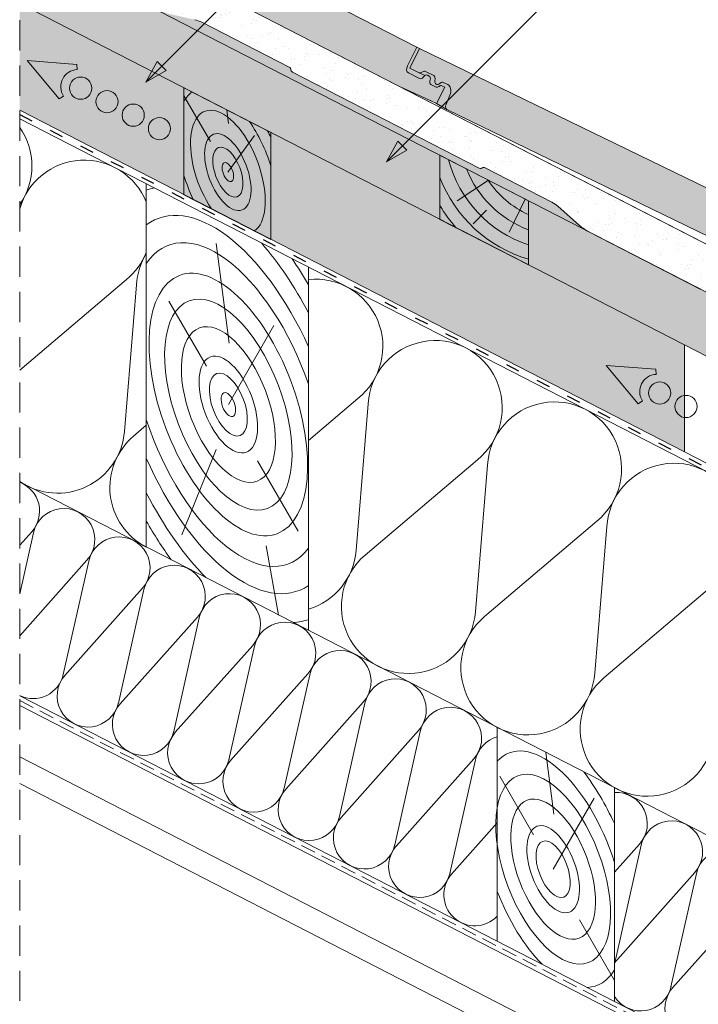
# Model space of a CAD drawing. Units: metres. Extents: x 0 to 277, y 0 to 190.
# Drawn here: x 74 to 110, y 74 to 126 of the extents above; entities that cross this region are included whole.
import ezdxf

# ---------------------------------------------------------------- set-up
doc = ezdxf.new("R2010")
doc.units = ezdxf.units.M
doc.header["$LTSCALE"] = 0.05
doc.linetypes.add('ACAD_ISO03W100', pattern=[30, 12, -18])
doc.linetypes.add('REJTETT2', pattern=[4.762499999999999, 3.175, -1.5875])
doc.layers.get('0').update_dxf_attribs({"linetype": 'CONTINUOUS'})

msp = doc.modelspace()

# ---------------------------------------------------------------- hatches: boundary and pattern name
at = {"linetype": 'Continuous', "lineweight": 9, "true_color": 0xe36466}
h = msp.add_hatch(color=13, dxfattribs=at)
h.dxf.hatch_style = 1
edge = h.paths.add_edge_path()
edge.add_line((76.12744969224198, 134.2144636267068), (75.60197104081155, 133.1915402733264))
edge.add_line((75.60197104081155, 133.1915402733264), (76.09751672498825, 132.9369770384733))
edge.add_ellipse((76.1660574186524, 133.0704018236971), major_axis=(-0.06854069366486595, -0.1334247852235887), ratio=0.7071067811865476, start_angle=360.0000000000118, end_angle=404.9999999999952)
edge.add_line((76.18430422198523, 132.9417859064542), (76.3264047889185, 133.0159035736416))
edge.add_ellipse((76.32431614638287, 132.8766809724034), major_axis=(0.068540693664837, 0.1334247852235763), ratio=0.7071067811865475, start_angle=-1.3983481039758772e-11, end_angle=44.99999999997408, ccw=False)
edge.add_line((76.39285684004884, 133.0101057576267), (76.86832976175137, 132.7658539582496))
edge.add_ellipse((76.76223055846313, 132.5955116416308), major_axis=(0.09138759155311281, 0.1778997136313702), ratio=0.7071067811865481, start_angle=-60.00000000003428, end_angle=-7.617018127348274e-12, ccw=False)
edge.add_line((76.91685170002413, 132.6275845576328), (76.89954650396018, 132.4776688712132))
edge.add_ellipse((77.05351997177294, 132.5041309606048), major_axis=(-0.09138759155311331, -0.1778997136313712), ratio=0.7071067811865475, start_angle=298.0000000000027, end_angle=360)
edge.add_line((76.96213238022042, 132.3262312469731), (76.999654086802, 132.3069562390181))
edge.add_ellipse((77.09104167835542, 132.4848559526493), major_axis=(-0.09138759155311349, -0.1778997136313717), ratio=0.7071067811865476, start_angle=360.0000000000074, end_angle=421.9999999999886)
edge.add_line((77.15920739531609, 132.3442803288855), (77.20456728610768, 132.3854177862577))
edge.add_ellipse((77.25583893353948, 132.2295207176455), major_axis=(0.09138759155310684, 0.1778997136313587), ratio=0.7071067811865472, start_angle=0, end_angle=62.000000000000114, ccw=False)
edge.add_line((77.34722652509308, 132.4074204312766), (77.57583173032921, 132.2899852837062))
edge.add_ellipse((77.3473627514471, 131.8452359996273), major_axis=(0.2284689788827902, 0.4447492840784418), ratio=0.7071067811865477, start_angle=-45.572995999192074, end_angle=-3.410605131648481e-12, ccw=False)
edge.add_ellipse((77.3473627514471, 131.8452359996273), major_axis=(0.2284689788827902, 0.4447492840784418), ratio=0.7071067811865477, start_angle=-84.0000000000004, end_angle=-45.572995999192074, ccw=False)
edge.add_line((77.68400671439278, 131.7310579931359), (77.45999442768917, 131.2017595497881))
edge.add_ellipse((77.59465201286727, 131.1560883471912), major_axis=(-0.09138759155304349, -0.1778997136313233), ratio=0.7071067811865474, start_angle=275.9999999999628, end_angle=306.8698976458713)
edge.add_ellipse((77.59465201286727, 131.1560883471912), major_axis=(-0.09138759155304349, -0.1778997136313233), ratio=0.7071067811865474, start_angle=306.8698976458713, end_angle=359.9999999999847)
edge.add_line((77.50326442131453, 130.9781886335597), (94.07784449755039, 122.4637794574433))
edge.add_ellipse((94.76325143419214, 123.7980273096838), major_axis=(-0.6854069366491019, -1.334247852236748), ratio=0.7071067811865474, start_angle=360.000000000002, end_angle=361.9920935729658)
edge.add_line((94.11105475238693, 122.4477384241836), (95.57183158520681, 121.7859125736814))
edge.add_ellipse((94.90843060830824, 120.4406999544189), major_axis=(0.6854069366526029, 1.334247852243806), ratio=0.7071067811865477, start_angle=-5.7980287238024175e-12, end_angle=1.9920935729605844, ccw=False)
edge.add_line((95.5938375449488, 121.7749478066687), (95.89191981407149, 121.6218220927271))
edge.add_line((95.89191981407149, 121.6218220927271), (96.33514963310412, 122.4846357038393))
edge.add_line((96.33514963310412, 122.4846357038393), (96.18763722277933, 122.5604132507988))
edge.add_ellipse((96.09624963122528, 122.3825135371678), major_axis=(0.09138759155310565, 0.1778997136313563), ratio=0.7071067811865479, start_angle=360.0000000000002, end_angle=419.9999999999804)
edge.add_ellipse((95.96975546088638, 122.6723397348628), major_axis=(-0.09138759155311575, -0.177899713631354), ratio=0.7071067811865474, start_angle=2.3874235921539366e-12, end_angle=60.0000000000112, ccw=False)
edge.add_line((95.87836786933198, 122.4944400212319), (95.592503101797, 122.641289569675))
edge.add_ellipse((95.69767428759255, 122.8121086115332), major_axis=(-0.09138759155308955, -0.177899713631325), ratio=0.7071067811865479, start_angle=-75.00000000001933, end_angle=8.810729923425242e-12, ccw=False)
edge.add_line((95.5525136743394, 122.8284836633533), (95.56795135136414, 122.8807305798659))
edge.add_ellipse((95.42279073811093, 122.8971056316859), major_axis=(0.0913875915531255, 0.1778997136313729), ratio=0.7071067811865475, start_angle=285.0000000000069, end_angle=360.0000000000024)
edge.add_line((95.51417832966328, 123.0750053453178), (95.42419202476063, 123.1212315674402))
edge.add_ellipse((95.33280443320595, 122.9433318538094), major_axis=(0.09138759155311013, 0.177899713631365), ratio=0.7071067811865475, start_angle=359.9999999999994, end_angle=413.1379832327837)
edge.add_ellipse((95.33280443320595, 122.9433318538094), major_axis=(0.09138759155311013, 0.177899713631365), ratio=0.7071067811865475, start_angle=413.1379832327837, end_angle=434.9999999999711)
edge.add_line((95.23494951831307, 123.0517945736419), (95.18822976017614, 122.9918198837619))
edge.add_ellipse((95.10361467950108, 123.1172787307779), major_axis=(-0.09138759155314831, -0.1778997136313293), ratio=0.7071067811865475, start_angle=1.7678303265711293e-11, end_angle=75.0000000000453, ccw=False)
edge.add_line((95.01222708794657, 122.9393790171471), (94.39990629492539, 123.2539299593035))
edge.add_ellipse((94.55682906762232, 123.5105869533558), major_axis=(-0.1370813873296643, -0.2668495704470457), ratio=0.7071067811865477, start_angle=-90, end_angle=0, ccw=False)
edge.add_line((94.3681379268024, 123.6075181319108), (94.87076968034464, 124.5859665568836))
edge.add_line((94.87076968034464, 124.5859665568836), (76.12744969224198, 134.2144636267068))
at = {"linetype": 'Continuous', "lineweight": 9}
h = msp.add_hatch(dxfattribs=at)
h.set_pattern_fill('AR-SAND', color=256, scale=0.025, angle=61.43770544366298)
h.set_pattern_definition([(98.93770544366296, (-8.110314023944426, -14.65431565122745), (-1.093751362758051, 0.5498556624377953), [0, -0.9652000000000002, 0, -1.0795, 0, -1.031875]), (68.93770544366299, (-8.110314023944426, -14.65431565122745), (-1.036656379511065, 1.843848514349542), [0, -0.5207, 0, -0.8699500000000001, 0, -0.333375]), (28.93770544366298, (-8.483744938383865, -15.34031015167255), (0.9423055609381211, 1.73853500117918), [0, -0.3175, 0, -1.143, 0, -1.49225]), (18.93770544366298, (-8.483744938383865, -15.34031015167255), (0.423171674446173, 1.943038948257708), [0, -0.15875, 0, -0.7493, 0, -0.8572500000000001])])
edge = h.paths.add_edge_path()
edge.add_line((91.11534934780596, 123.9856216863967), (90.1642054676839, 122.3381921607171))
edge.add_line((90.16420546768396, 122.3381921607171), (98.15258184995795, 118.2345403723365))
edge.add_ellipse((98.19827455918241, 118.3234881140146), major_axis=(-0.1257911026236588, 0.06461924908663355), ratio=0.7071067811865477, start_angle=90, end_angle=165.5235361204473)
edge.add_ellipse((98.41902439700684, 118.1538821657672), major_axis=(-0.1257911026236656, 0.06461924908663709), ratio=0.7071067811865481, start_angle=270, end_angle=345.5235361204488, ccw=False)
edge.add_line((98.46471710623084, 118.2428299074455), (101.9683367580213, 116.4430104745782))
edge.add_ellipse((101.6027846643439, 115.7314082572755), major_axis=(1.006357506722167, -0.5169687286361095), ratio=0.7071067811865474, start_angle=430.00004701798395, end_angle=449.999999999999, ccw=False)
edge.add_line((102.2904851345417, 116.2232824895181), (103.4309065331177, 115.2109604062292))
edge.add_ellipse((104.4715067153017, 115.9565317789361), major_axis=(-1.52395398580558, 0.7828595198816338), ratio=0.7071067811865475, start_angle=70.03705775991759, end_angle=88.53562438380675)
edge.add_line((103.8791769864158, 114.899291799872), (109.7820831038117, 111.8669520494509))
edge.add_line((109.7820831038118, 111.8669520494509), (112.7059253088978, 110.4538853663439))
edge.add_line((112.7059253088977, 110.4538853663439), (113.3680992478292, 110.1147437974842))
edge.add_line((113.3680992478292, 110.1147437974842), (113.8113290799349, 110.9775574340451))
edge.add_line((113.8113290799349, 110.9775574340451), (113.5162976285216, 111.1291159342062))
edge.add_ellipse((113.4249144792612, 110.9512248681665), major_axis=(0.2515759582182944, -0.1292352890565961), ratio=0.7071067811865477, start_angle=90, end_angle=148.0660920652476)
edge.add_ellipse((113.0729736851899, 111.3854255807984), major_axis=(0.2844901953038421, -0.1461434267576444), ratio=0.7071067811865479, start_angle=274.8330927412076, end_angle=328.06609206525326, ccw=False)
edge.add_line((112.9939713739575, 111.1726628263069), (112.4112227436807, 111.4720043751071))
edge.add_ellipse((112.5308732874201, 111.6308788489579), major_axis=(0.2465446761625335, -0.1266507050788325), ratio=0.7071067811865477, start_angle=196.9526232421161, end_angle=270.0019900414048, ccw=False)
edge.add_line((112.2689292275071, 111.7011938123136), (112.277086440387, 111.7852196511708))
edge.add_ellipse((112.0091865247251, 111.8469181602433), major_axis=(0.2518047184159439, -0.1293528038242125), ratio=0.7071067811865478, start_angle=19.71697431814898, end_angle=89.95696815667876)
edge.add_line((112.1008418609262, 112.0248737838815), (111.9208727715364, 112.1173244196786))
edge.add_ellipse((111.8294836567808, 111.9394217409006), major_axis=(0.251592381109465, -0.1292437255427477), ratio=0.7071067811865478, start_angle=90, end_angle=164.999256710808)
edge.add_ellipse((112.368431820306, 111.5195776224995), major_axis=(-0.8697204164680907, 0.4467778646922524), ratio=0.7071067811865476, start_angle=-15.00074328917941, end_angle=-11.14933960286413)
edge.add_ellipse((111.3537429472114, 112.2333324770146), major_axis=(0.2442360419025466, -0.1254647530585028), ratio=0.7071067811865477, start_angle=271.9257018432306, end_angle=348.8506603971427, ccw=False)
edge.add_ellipse((111.3537429472114, 112.2333324770146), major_axis=(0.2442360419025466, -0.1254647530585028), ratio=0.7071067811865477, start_angle=268.0742981568287, end_angle=271.9257018432306, ccw=False)
edge.add_line((111.2568688847761, 112.0649451058315), (110.0719108246118, 112.6736614494354))
edge.add_ellipse((110.2089936064121, 112.9405137344313), major_axis=(-0.3773861205909119, 0.1938643291907663), ratio=0.7071067811865476, start_angle=360.00059194676896, end_angle=450, ccw=False)
edge.add_line((109.8316060695817, 113.1343753066491), (110.3342378203998, 114.1128237263188))
edge.add_line((110.3342378203997, 114.1128237263188), (91.11534934780596, 123.9856216863967))
edge = h.paths.add_edge_path()
edge.add_line((80.60360014658252, 129.3855373068385), (79.29988518417869, 127.5257442771482))
edge.add_line((79.29988518417869, 127.5257442771482), (81.08727263531719, 126.6075582329016))
edge.add_ellipse((81.74983373938969, 127.8973332305187), major_axis=(-1.824017294040295, 0.937002899279371), ratio=0.7071067811865479, start_angle=90, end_angle=109.999987923374)
edge.add_line((81.75108020637114, 126.3648674094835), (83.17974165752341, 126.0389901184176))
edge.add_ellipse((83.17806086478967, 125.1575951777301), major_axis=(-1.049728907082369, 0.5392487410110136), ratio=0.707106781186548, start_angle=270.89669440249077, end_angle=289.8769589865219, ccw=False)
edge.add_line((83.54289274050379, 125.9082137494229), (88.16817847148755, 123.5321912445444))
edge.add_ellipse((88.10391140356566, 123.4527824134518), major_axis=(0.1257942251130395, -0.06462085311835643), ratio=0.7071067811865478, start_angle=374.4776008110518, end_angle=450)
edge.add_ellipse((88.37035804607771, 123.3721198965955), major_axis=(-0.1257944250578718, 0.0646209558305885), ratio=0.7071067811865476, start_angle=14.47760081102689, end_angle=89.99991182267662)
edge.add_line((88.32466393640752, 123.2831699050524), (90.1642054676839, 122.3381921607171))
edge.add_line((90.16420546768396, 122.3381921607171), (91.11534934780602, 123.9856216863966))
edge.add_line((91.11534934780596, 123.9856216863966), (80.60360014658252, 129.3855373068385))
edge = h.paths.add_edge_path()
edge.add_line((73.96241465414485, 132.7971332831478), (73.96241465414485, 131.7291158046601))
edge.add_line((73.96241465414485, 131.7291158046601), (74.73403120909026, 131.332734174136))
edge.add_ellipse((74.64265289955651, 131.1548525293521), major_axis=(0.2515626345501896, -0.129228444650131), ratio=0.707106781186548, start_angle=398.7294865618572, end_angle=450.00000000000813, ccw=False)
edge.add_line((74.89357169660147, 131.1780377727357), (74.9409879826292, 130.9368086612928))
edge.add_ellipse((75.20350068959337, 130.9268746225628), major_axis=(-0.2537150350456098, 0.1303341389389545), ratio=0.7071067811865478, start_angle=33.43023551970614, end_angle=89.73263082638803)
edge.add_line((75.11015758965462, 130.7480811525876), (75.19375451090681, 130.7052655648661))
edge.add_ellipse((75.2778364106114, 130.8699276159142), major_axis=(0.2325771068875531, -0.1194755248054305), ratio=0.7071067811865477, start_angle=-89.90147669680623, end_angle=-43.59851874857883)
edge.add_ellipse((75.22370626723031, 130.9681600406334), major_axis=(0.3468487268569965, -0.1781771827154532), ratio=0.7071067811865479, start_angle=-43.59851874856705, end_angle=-25.14929005617494)
edge.add_ellipse((75.67771387176478, 130.5052773997687), major_axis=(-0.2578229651260971, 0.1324443943669212), ratio=0.7071067811865477, start_angle=272.84053850417763, end_angle=334.8507099438041, ccw=False)
edge.add_line((75.75847434371948, 130.6939252420628), (76.23659003962862, 130.4483060586669))
edge.add_ellipse((76.01308691724839, 130.0132582211157), major_axis=(0.6152607862460993, -0.3160612250822029), ratio=0.7071067811865479, start_angle=403.91286452287176, end_angle=449.9986881649486, ccw=False)
edge.add_ellipse((76.01308691724839, 130.0132582211157), major_axis=(0.6152607862460993, -0.3160612250822029), ratio=0.7071067811865479, start_angle=364.8658609962017, end_angle=403.91286452287176, ccw=False)
edge.add_line((76.64508737801609, 129.7352388605468), (76.4589648272732, 129.1864764603538))
edge.add_ellipse((76.7187272149715, 129.0765382172449), major_axis=(-0.2515881099043066, 0.1292415314124453), ratio=0.7071067811865479, start_angle=5.99991327311237, end_angle=36.86983072171257)
edge.add_ellipse((76.7187272149715, 129.0765382172449), major_axis=(-0.2515881099043066, 0.1292415314124453), ratio=0.7071067811865479, start_angle=36.86983072171257, end_angle=89.99999999999919)
edge.add_ellipse((76.7187272149715, 129.0765382172449), major_axis=(-0.2515881099043066, 0.1292415314124453), ratio=0.7071067811865479, start_angle=89.99999999999919, end_angle=90.00045712269954)
edge.add_line((76.62734165894616, 128.8986375275441), (79.29988518417869, 127.5257442771483))
edge.add_line((79.29988518417875, 127.5257442771483), (80.60360014658252, 129.3855373068385))
edge.add_line((80.60360014658252, 129.3855373068385), (73.96241465414485, 132.7971332831478))
at = {"linetype": 'Continuous', "lineweight": 9, "true_color": 0xe2d5bb}
h = msp.add_hatch(color=254, dxfattribs=at)
h.paths.add_polyline_path([(94.35696611584987, 119.1703360887687), (94.12066140145791, 119.4066408031607), (93.27544579011337, 118.5614251918162)], flags=17)
h.paths.add_polyline_path([(82.79254874954253, 125.7315530171967), (73.96241465414354, 130.2676181496095), (73.96241465414354, 126.89493143892), (80.49096857068125, 123.5411946251931), (80.95658238540975, 124.3681970767718), (81.19288759726359, 124.1318918649179)])
h.paths.add_polyline_path([(81.1928875972637, 124.1318918649179), (80.95658238540975, 124.3681970767717), (80.49096857068125, 123.5411946251932), (80.56444520196166, 123.5034494696159)])
h.paths.add_polyline_path([(81.19288759726359, 124.1318918649179), (80.56444520196166, 123.5034494696159), (80.65242275396858, 123.4582551495997), (81.42919231165567, 123.8955871505259)])
h.paths.add_polyline_path([(100.7343096743552, 116.5148191300482), (100.7343096743552, 113.1421324193584), (110.1676127063716, 108.2962176795912), (120.1649235198471, 103.1605705298465), (121.5357373931438, 105.8290662343172)])
h.paths.add_polyline_path([(82.79254874954242, 125.7315530171967), (81.1928875972637, 124.1318918649179), (81.42919231165567, 123.8955871505259), (80.65242275396858, 123.4582551495997), (96.07640140034661, 115.5349132178648), (96.07640140034661, 118.9075999285546), (94.45469548991272, 119.7406748916155), (94.1206614014578, 119.4066408031607), (94.35696611584987, 119.1703360887687), (93.27544465172056, 118.5614245508853), (93.88435618960395, 119.6429460150146), (94.1206614014578, 119.4066408031607), (94.45469548991261, 119.7406748916155)])
msp.add_hatch(color=254, dxfattribs=at).paths.add_polyline_path([(73.96241465414485, 130.2676181496168), (73.96241465414485, 126.8949314389266), (96.07640140034786, 115.5349132178712), (96.07640140034786, 118.9075999285615)])
h = msp.add_hatch(color=254, dxfattribs=at)
h.paths.add_polyline_path([(87.181243581124, 120.1043812231271), (87.181243581124, 114.4832367053132), (108.9505263464122, 103.3002939048509), (108.9505263464122, 108.9214384226655)])
h.paths.add_polyline_path([(73.96241465414502, 126.894931438923), (73.96241465414508, 121.273786921107), (82.60973120337675, 116.8316356848823), (82.60973120337675, 122.4527802026982)])
at = {"linetype": 'Continuous', "lineweight": 9, "true_color": 0xbc4b50}
h = msp.add_hatch(color=15, dxfattribs=at)
h.dxf.hatch_style = 1
edge = h.paths.add_edge_path()
edge.add_ellipse((88.37035804607771, 123.3721198965955), major_axis=(-0.1257944250578718, 0.0646209558305885), ratio=0.7071067811865476, start_angle=14.477600811026775, end_angle=89.99991182267672, ccw=False)
edge.add_ellipse((88.10391140356566, 123.4527824134518), major_axis=(0.1257942251130395, -0.06462085311835643), ratio=0.7071067811865478, start_angle=374.4776008110518, end_angle=450)
edge.add_line((88.1496052470122, 123.541732363063), (83.54289274050379, 125.9082137494229))
edge.add_ellipse((83.17806086478967, 125.1575951777301), major_axis=(-1.049728907082369, 0.5392487410110136), ratio=0.707106781186548, start_angle=270.8966944024908, end_angle=289.876958986522)
edge.add_line((83.17974165752341, 126.0389901184176), (81.75108020637114, 126.3648674094835))
edge.add_ellipse((81.74983373938969, 127.8973332305187), major_axis=(-1.824017294040295, 0.937002899279371), ratio=0.7071067811865479, start_angle=90, end_angle=109.999987923374, ccw=False)
edge.add_line((81.08727263531719, 126.6075582329016), (103.8791769864158, 114.899291799872))
edge.add_ellipse((104.4715067153017, 115.9565317789361), major_axis=(-1.52395398580558, 0.7828595198816338), ratio=0.7071067811865475, start_angle=70.03705775991762, end_angle=88.53562438380669, ccw=False)
edge.add_line((103.4309065331177, 115.2109604062292), (102.2904851345417, 116.2232824895181))
edge.add_ellipse((101.6027846643439, 115.7314082572755), major_axis=(1.006357506722167, -0.5169687286361095), ratio=0.7071067811865474, start_angle=430.0000470179839, end_angle=449.999999999999)
edge.add_line((101.9683367580213, 116.4430104745782), (98.46471710623067, 118.2428299074456))
edge.add_ellipse((98.41902439700684, 118.1538821657672), major_axis=(-0.1257911026236656, 0.06461924908663709), ratio=0.7071067811865481, start_angle=270, end_angle=345.5235361204488)
edge.add_ellipse((98.19827455918241, 118.3234881140146), major_axis=(-0.1257911026236588, 0.06461924908663355), ratio=0.7071067811865477, start_angle=90, end_angle=165.5235361204473, ccw=False)
edge.add_line((98.15258184995784, 118.2345403723366), (88.30229585819015, 123.2946604507887))
h = msp.add_hatch(color=15, dxfattribs=at)
h.dxf.hatch_style = 1
edge = h.paths.add_edge_path()
edge.add_line((94.9951741739292, 123.2435093048608), (94.49406582069511, 123.4869397548119))
edge.add_line((94.49406582069511, 123.4869397548119), (94.99656377422454, 124.5213457711801))
edge.add_line((94.99656377422454, 124.5213457711801), (94.87076968034464, 124.5859665568836))
edge.add_line((94.87076968034464, 124.5859665568836), (94.3681379268024, 123.6075181319108))
edge.add_ellipse((94.55682906762232, 123.5105869533558), major_axis=(-0.1370813873296643, -0.2668495704470457), ratio=0.7071067811865477, start_angle=-90, end_angle=0)
edge.add_line((94.41974768029249, 123.2437373829088), (95.01222708794657, 122.9393790171471))
edge.add_ellipse((95.10361467950108, 123.1172787307779), major_axis=(-0.09138759155314831, -0.1778997136313293), ratio=0.7071067811865475, start_angle=1.768142406279222e-11, end_angle=75.00000000004528)
edge.add_line((95.20146959439396, 123.0088160109454), (95.23494951831319, 123.0517945736421))
edge.add_ellipse((95.33280443320595, 122.9433318538094), major_axis=(0.09138759155311013, 0.177899713631365), ratio=0.7071067811865475, start_angle=413.1379832327837, end_angle=434.9999999999711, ccw=False)
edge.add_line((95.28698127579426, 123.1017540664029), (94.99517417392926, 123.2435093048608))
edge = h.paths.add_edge_path()
edge.add_ellipse((95.22326387107645, 123.1882944229537), major_axis=(0.06554321132992608, 0.1349225238741629), ratio=0.7071067811865477, start_angle=-3.155110244011809e-12, end_angle=44.99999999998087)
edge.add_line((95.20214865833046, 123.3164706601844), (95.08183259800316, 123.2502555915034))
edge.add_ellipse((95.06071738525904, 123.378431828735), major_axis=(-0.06554321132992859, -0.1349225238741452), ratio=0.7071067811865477, start_angle=360.0000000000032, end_angle=404.99999999999295, ccw=False)
edge.add_line((95.00520622976651, 123.2386358920537), (95.28698127579426, 123.1017540664029))
edge.add_ellipse((95.33280443320595, 122.9433318538094), major_axis=(0.09138759155311013, 0.177899713631365), ratio=0.7071067811865475, start_angle=359.9999999999993, end_angle=413.1379832327837, ccw=False)
edge.add_line((95.42419202476091, 123.12123156744), (95.51417832966328, 123.0750053453178))
edge.add_ellipse((95.42279073811093, 122.8971056316859), major_axis=(0.0913875915531255, 0.1778997136313729), ratio=0.7071067811865475, start_angle=285.00000000000693, end_angle=360.0000000000024, ccw=False)
edge.add_line((95.56795135136414, 122.8807305798659), (95.5525136743394, 122.8284836633533))
edge.add_ellipse((95.69767428759255, 122.8121086115332), major_axis=(-0.09138759155308955, -0.177899713631325), ratio=0.7071067811865479, start_angle=-75.0000000000193, end_angle=8.79105313956516e-12)
edge.add_line((95.60628669603969, 122.6342088979017), (95.87836786933175, 122.494440021232))
edge.add_ellipse((95.96975546088638, 122.6723397348628), major_axis=(-0.09138759155311575, -0.177899713631354), ratio=0.7071067811865474, start_angle=2.384801019561168e-12, end_angle=60.00000000001126)
edge.add_ellipse((96.09624963122528, 122.3825135371678), major_axis=(0.09138759155310565, 0.1778997136313563), ratio=0.7071067811865479, start_angle=360.0000000000002, end_angle=419.99999999998045, ccw=False)
edge.add_line((96.18763722277944, 122.5604132507987), (96.33514963310412, 122.4846357038393))
edge.add_line((96.33514963310412, 122.4846357038393), (95.89191981407149, 121.6218220927271))
edge.add_line((95.89191981407149, 121.6218220927271), (96.43511607496825, 121.3216989732185))
edge.add_ellipse((96.53171656502249, 121.4965072781517), major_axis=(-0.08739094843990076, -0.179896698498829), ratio=0.7071067811865475, start_angle=276.0000000000206, end_angle=355.7391506983403, ccw=False)
edge.add_line((96.39607239679648, 121.5391591669601), (96.60820556812368, 122.0733294247848))
edge.add_ellipse((96.26909514755718, 122.1799591468014), major_axis=(0.2184773710997178, 0.4497417462470597), ratio=0.7071067811865476, start_angle=-84.00000000000516, end_angle=3.81666561775622e-14)
edge.add_line((96.4875725186574, 122.6297008930482), (96.25640114214153, 122.7420002627112))
edge.add_ellipse((96.16901019370161, 122.5621035642124), major_axis=(0.08739094843989981, 0.1798966984988729), ratio=0.7071067811865474, start_angle=-2.391777120460565e-12, end_angle=61.99999999998303)
edge.add_line((96.09772137245366, 122.7011214584935), (96.06983931982805, 122.6746760312126))
edge.add_ellipse((95.99855049858067, 122.8136939254942), major_axis=(-0.08739094843987871, -0.1798966984988065), ratio=0.7071067811865475, start_angle=359.9999999999964, end_angle=421.9999999999868, ccw=False)
edge.add_line((95.91115955014087, 122.6337972269954), (95.87321664962494, 122.6522292832272))
edge.add_ellipse((95.96060759806423, 122.8321259817264), major_axis=(-0.08739094843993155, -0.1798966984988693), ratio=0.7071067811865476, start_angle=298.00000000002905, end_angle=360.0000000000105, ccw=False)
edge.add_line((95.80726364654149, 122.8022311076384), (95.82069359806971, 122.9468720493417))
edge.add_ellipse((95.66734964654697, 122.9169771752538), major_axis=(0.0873909484398817, 0.1798966984988125), ratio=0.7071067811865476, start_angle=-61.99999999998322, end_angle=3.600387899416701e-12)
edge.add_line((95.75474059498626, 123.096873873753), (95.28880708240771, 123.3232169468274))
at = {"linetype": 'Continuous', "lineweight": 9, "true_color": 0xe36466}
h = msp.add_hatch(color=13, dxfattribs=at)
h.dxf.hatch_style = 1
edge = h.paths.add_edge_path()
edge.add_line((94.99656377422454, 124.5213457711801), (94.49406582069511, 123.4869397548119))
edge.add_line((94.49406582069511, 123.4869397548119), (94.99517417392966, 123.2435093048607))
edge.add_ellipse((95.06071738525904, 123.378431828735), major_axis=(-0.06554321132992859, -0.1349225238741452), ratio=0.7071067811865477, start_angle=360.0000000000032, end_angle=404.999999999993)
edge.add_line((95.08183259800344, 123.2502555915036), (95.22224210307726, 123.3275289413509))
edge.add_ellipse((95.22326387107645, 123.1882944229537), major_axis=(0.06554321132992608, 0.1349225238741629), ratio=0.7071067811865477, start_angle=-3.126388037344441e-12, end_angle=44.9999999999809, ccw=False)
edge.add_line((95.2888070824072, 123.3232169468276), (95.77011857689533, 123.0894034952783))
edge.add_ellipse((95.66734964654697, 122.9169771752538), major_axis=(0.0873909484398817, 0.1798966984988125), ratio=0.7071067811865476, start_angle=-61.999999999983174, end_angle=3.581135388230905e-12, ccw=False)
edge.add_line((95.82069359806971, 122.9468720493416), (95.80726364654149, 122.8022311076385))
edge.add_ellipse((95.96060759806423, 122.8321259817264), major_axis=(-0.08739094843993155, -0.1798966984988693), ratio=0.7071067811865476, start_angle=298.0000000000291, end_angle=360.0000000000105)
edge.add_line((95.87321664962482, 122.6522292832272), (95.91115955014081, 122.6337972269954))
edge.add_ellipse((95.99855049858067, 122.8136939254942), major_axis=(-0.08739094843987871, -0.1798966984988065), ratio=0.7071067811865475, start_angle=359.9999999999965, end_angle=421.9999999999869)
edge.add_line((96.0698393198281, 122.6746760312126), (96.11426898340622, 122.7168164522587))
edge.add_ellipse((96.16901019370161, 122.5621035642124), major_axis=(0.08739094843989981, 0.1798966984988729), ratio=0.7071067811865474, start_angle=-2.3874235921539366e-12, end_angle=61.999999999983004, ccw=False)
edge.add_line((96.25640114214153, 122.7420002627112), (96.4875725186574, 122.6297008930482))
edge.add_ellipse((96.26909514755718, 122.1799591468014), major_axis=(0.2184773710997178, 0.4497417462470597), ratio=0.7071067811865476, start_angle=-84.00000000000517, end_angle=1.1368683772161603e-13, ccw=False)
edge.add_line((96.60820556812368, 122.0733294247848), (96.39607239679648, 121.53915916696))
edge.add_ellipse((96.53171656502249, 121.4965072781517), major_axis=(-0.08739094843990076, -0.179896698498829), ratio=0.7071067811865475, start_angle=276.0000000000206, end_angle=360.0000000000024)
edge.add_line((96.44432561657888, 121.3166105796552), (113.2049609984734, 113.1745610884659))
edge.add_ellipse((113.8603931117724, 114.523786327209), major_axis=(-0.6554321132998957, -1.349225238742707), ratio=0.7071067811865472, start_angle=360.000000000002, end_angle=361.9920935729658)
edge.add_line((113.2385212840007, 113.159265892812), (114.7137171893208, 112.5302353270762))
edge.add_ellipse((114.0805304708206, 111.1705396160113), major_axis=(0.6554321133032388, 1.349225238749843), ratio=0.7071067811865474, start_angle=-5.7980287238024175e-12, end_angle=1.9920935729605844, ccw=False)
edge.add_line((114.7359625841105, 112.5197648547675), (115.0373909282142, 112.3733357702001))
edge.add_line((115.0373909282142, 112.3733357702001), (115.4612370281477, 113.2458347579195))
edge.add_line((115.4612370281477, 113.2458347579195), (115.312068740783, 113.3182983340647))
edge.add_ellipse((115.2246777923423, 113.1384016355662), major_axis=(0.08739094843988285, 0.1798966984988151), ratio=0.707106781186548, start_angle=360.0000000000002, end_angle=419.9999999999804)
edge.add_ellipse((115.0917411819155, 113.4253299499729), major_axis=(-0.08739094843989302, -0.179896698498813), ratio=0.7071067811865474, start_angle=2.3874235921539366e-12, end_angle=60.0000000000112, ccw=False)
edge.add_line((115.0043502334745, 113.2454332514745), (114.7152765365754, 113.3858606453726))
edge.add_ellipse((114.816605804797, 113.5589863303088), major_axis=(-0.08739094843986746, -0.1798966984987834), ratio=0.7071067811865475, start_angle=-75.00000000001933, end_angle=8.810729923425242e-12, ccw=False)
edge.add_line((114.671115632868, 113.5721147664013), (114.6853823907799, 113.6246934861996))
edge.add_ellipse((114.539892218851, 113.6378219222923), major_axis=(0.08739094843990235, 0.1798966984988322), ratio=0.7071067811865472, start_angle=285.0000000000069, end_angle=350.8356671151688)
edge.add_ellipse((114.539892218851, 113.6378219222923), major_axis=(0.08739094843990235, 0.1798966984988322), ratio=0.7071067811865472, start_angle=350.8356671151688, end_angle=360.0000000000024)
edge.add_line((114.6272831672888, 113.8177186207922), (114.5362867354707, 113.8619232368168))
edge.add_ellipse((114.4488957870295, 113.6820265383184), major_axis=(0.08739094843988715, 0.1798966984988239), ratio=0.7071067811865472, start_angle=359.9999999999994, end_angle=385.1374124595252)
edge.add_ellipse((114.4488957870295, 113.6820265383184), major_axis=(0.08739094843988715, 0.1798966984988239), ratio=0.7071067811865472, start_angle=385.1374124595252, end_angle=434.9999999999711)
edge.add_line((114.3486424987526, 113.7882763578563), (114.3032740844289, 113.7272730283706))
edge.add_ellipse((114.2158776753037, 113.8508104795514), major_axis=(-0.0873909484399261, -0.1798966984987891), ratio=0.7071067811865474, start_angle=1.7678303265711293e-11, end_angle=75.0000000000453, ccw=False)
edge.add_line((114.1284867268625, 113.6709137810531), (113.50929242442, 113.9717085027493))
edge.add_ellipse((113.6604429587545, 114.2318067248832), major_axis=(-0.1310864226598298, -0.269845047748234), ratio=0.7071067811865477, start_angle=-90, end_angle=0, ccw=False)
edge.add_line((113.4696336956222, 114.3244988232674), (113.9502839120416, 115.313930665011))
edge.add_line((113.9502839120416, 115.313930665011), (94.99656377422454, 124.5213457711801))
at = {"linetype": 'Continuous', "lineweight": 9}
h = msp.add_hatch(color=256, dxfattribs=at)
h.paths.add_polyline_path([(81.44216266590118, 123.6012735507622), (80.5969470545567, 122.7560579394177), (81.67846738029314, 123.3649688363702)])
h.paths.add_polyline_path([(81.20585745404728, 123.8375787626161), (80.59694680383413, 122.7560588751271), (80.5969470545567, 122.7560579394178), (81.44216266590118, 123.6012735507622)])
at = {"linetype": 'Continuous', "lineweight": 5, "true_color": 0xc29544}
h = msp.add_hatch(color=33, dxfattribs=at)
h.dxf.hatch_style = 1
h.paths.add_polyline_path([(87.181243581124, 120.1043812231291), (82.60973120337675, 122.4527802026983), (82.60973120337675, 116.8316356848823), (87.181243581124, 114.4832367053131)])
at = {"linetype": 'Continuous', "lineweight": 9}
h = msp.add_hatch(color=256, dxfattribs=at)
h.paths.add_polyline_path([(94.10827350730162, 119.4129261363402), (93.26305789595708, 118.5677105249958), (94.34457822169347, 119.1766214219483)])
h.paths.add_polyline_path([(93.87196829544766, 119.6492313481942), (93.26305764523451, 118.5677114607052), (93.26305789595708, 118.5677105249958), (94.10827350730162, 119.4129261363402)])
at = {"linetype": 'Continuous', "lineweight": 5, "true_color": 0xc29544}
h = msp.add_hatch(color=33, dxfattribs=at)
h.dxf.hatch_style = 1
h.paths.add_polyline_path([(100.7343096743552, 116.5148191300486), (96.07640140034661, 118.907599928555), (96.07640140034661, 115.5349132178655), (100.7343096743552, 113.1421324193591)])

# ---------------------------------------------------------------- linework, layer by layer
at = {"linetype": 'REJTETT2', "lineweight": 9, "ltscale": 10}
msp.add_line((73.96241465414502, 74.4151085835064), (73.96241465414502, 141.9802254083136), dxfattribs=at)
at = {"linetype": 'Continuous', "lineweight": 9}
for p, q in [((80.5969470545567, 122.7560579394177), (96.1423562690384, 138.3014671538994)), ((93.26305789595708, 118.5677105249958), (105.4097036388246, 130.7143562678633)), ((73.96241465414502, 130.2676181496126), (129.3132908610062, 101.8337147798659)), ((73.96241465414502, 126.8949314389232), (121.9048447110264, 102.2667680390611)), ((80.59694655709481, 122.7560584368796), (81.20585745404728, 123.837578762616)), ((81.67846738029314, 123.3649688363702), (81.20585745404728, 123.837578762616)), ((80.5969470545567, 122.7560579394177), (81.67846738029314, 123.3649688363702)), ((112.4413951230892, 101.5070246329874), (73.96241465414502, 121.273786921107)), ((113.2049609984725, 113.1745610884663), (96.4443256165828, 121.3166105796533)), ((93.26305739849519, 118.5677110224577), (93.87196829544766, 119.6492313481941)), ((93.26305789595708, 118.5677105249958), (94.34457822169347, 119.1766214219483)), ((94.34457822169347, 119.1766214219483), (93.87196829544766, 119.6492313481941)), ((108.9505263464122, 108.9214384226645), (108.9505263464122, 103.3002939048487)), ((73.96241465414508, 89.95484605152953), (141.797377699871, 55.10783157747311))]:
    msp.add_line(p, q, dxfattribs=at)
at = {"linetype": 'Continuous', "lineweight": 9, "extrusion": (0.4569379577655521, 0.8894985681568278, 0)}
for p, q in [((76.12744969224198, 134.2144636267068), (94.87076968034464, 124.5859665568836)), ((110.5858317665561, 113.983579196807), (73.96241465414485, 132.7971332831478)), ((94.87076968034464, 124.5859665568836), (94.36813792680252, 123.6075181319111)), ((94.99656377422454, 124.5213457711801), (94.87076968034464, 124.5859665568836)), ((94.4197476802926, 123.2437373829088), (95.01222708794782, 122.9393790171465)), ((95.20146959439424, 123.0088160109458), (95.23494951831285, 123.0517945736417)), ((95.42419202475915, 123.121231567441), (95.51417832966413, 123.0750053453174)), ((95.56795135136414, 122.8807305798659), (95.5525136743394, 122.8284836633533)), ((95.56062729012498, 121.7909888399222), (94.11105475237852, 122.4477384241873)), ((95.60628669603946, 122.6342088979019), (95.87836786933312, 122.4944400212313)), ((96.33514963310412, 122.4846357038393), (95.89191981407149, 121.6218220927271)), ((96.18763722277842, 122.5604132507993), (96.33514963310412, 122.4846357038393)), ((95.89191981407149, 121.6218220927271), (95.59383754496073, 121.7749478066625)), ((96.4443256165828, 121.3166105796533), (95.89191981407149, 121.6218220927271))]:
    msp.add_line(p, q, dxfattribs=at)
at = {"linetype": 'Continuous', "lineweight": 18, "extrusion": (0.4569379577655416, 0.8894985681568331, 0)}
for p, q in [((110.3342378204, 114.1128237263193), (73.96241465414485, 132.7971332831479)), ((83.54289274050402, 125.9082137494227), (88.14960524701175, 123.5417323630632)), ((88.32466393640752, 123.2831699050524), (98.15258184995801, 118.2345403723365)), ((98.46471710623112, 118.2428299074453), (101.9683367580239, 116.4430104745769)), ((102.2904851345407, 116.2232824895191), (103.4309065331191, 115.2109604062279)), ((103.957067474163, 114.8592792336074), (109.7820831038094, 111.866952049452))]:
    msp.add_line(p, q, dxfattribs=at)
at = {"linetype": 'Continuous', "lineweight": 9, "extrusion": (0.436954742199437, 0.8994834924941223, 0)}
for p, q in [((94.49406582069511, 123.4869397548119), (94.99656377422454, 124.5213457711801)), ((94.99656377422454, 124.5213457711801), (113.9502839120416, 115.313930665011)), ((94.99517417392914, 123.2435093048609), (94.49406582069511, 123.4869397548119)), ((95.20214865833154, 123.316470660185), (95.08183259800396, 123.2502555915039)), ((95.75474059498694, 123.0968738737527), (95.28880708240646, 123.323216946828)), ((95.30150116857752, 123.094700533947), (94.9951741739292, 123.2435093048608)), ((95.80726364654154, 122.8022311076391), (95.82069359806965, 122.9468720493412)), ((95.91115955014081, 122.6337972269954), (95.87321664962437, 122.6522292832275)), ((96.09772137245372, 122.7011214584936), (96.06983931982856, 122.674676031213)), ((96.48757251865689, 122.6297008930484), (96.25640114214153, 122.7420002627112)), ((96.39607239679563, 121.5391591669579), (96.60820556812413, 122.0733294247858))]:
    msp.add_line(p, q, dxfattribs=at)
at = {"linetype": 'Continuous', "lineweight": 13}
for p, q in [((74.35575429686614, 123.8852888620233), (76.04270676032095, 121.8722581544551)), ((74.35575429686614, 123.8852888620233), (76.97463658566843, 123.6863999458765)), ((76.98790522859466, 123.4160991889756), (76.97463658566843, 123.6863999458765)), ((76.27015976099617, 122.0188995147533), (76.04270676032095, 121.8722581544551)), ((104.8246425143899, 107.8504131067706), (106.5115949778447, 105.8373823992023)), ((104.8246425143899, 107.8504131067706), (107.4435248031923, 107.6515241906238)), ((107.4567934461184, 107.3812234337229), (107.4435248031923, 107.6515241906238)), ((106.7390479785199, 105.9840237595005), (106.5115949778447, 105.8373823992023))]:
    msp.add_line(p, q, dxfattribs=at)
at = {"linetype": 'Continuous', "lineweight": 18}
for p, q in [((82.60973120337675, 116.8316356848823), (82.60973120337675, 122.4527802026983)), ((82.60973120337675, 122.4527802026983), (87.181243581124, 120.1043812231292)), ((73.96241465414502, 120.8310202080817), (141.7973776998707, 85.98400573402051)), ((87.181243581124, 120.1043812231292), (87.181243581124, 114.4832367053133)), ((96.07640140034661, 118.9075999285545), (96.07640140034661, 115.534913217865)), ((100.7343096743552, 116.514819130048), (96.07640140034661, 118.9075999285545)), ((80.62746824036716, 98.29527176317387), (80.62746824036716, 117.4071631237501)), ((82.60973120337675, 116.8316356848823), (87.181243581124, 114.4832367053132)), ((100.7343096743552, 116.514819130048), (100.7343096743552, 113.1421324193585)), ((100.7343096743552, 113.1421324193585), (96.07640140034661, 115.534913217865)), ((89.16350654413358, 93.91028447981762), (89.16350654413358, 113.0221758403933)), ((73.96241465414502, 101.7191288475049), (141.797377699871, 66.8721143734486)), ((73.96241465414508, 90.47683981187282), (141.797377699871, 55.62982533781638)), ((99.0972338071098, 77.56501134613384), (99.0972338071098, 88.80730038176588)), ((73.96241465414508, 87.25669668297786), (141.797377699871, 52.40968220892142)), ((73.96241465414508, 85.85141055352383), (141.797377699871, 51.00439607946754)), ((105.2610962851546, 74.39861756710675), (105.2610962851546, 85.64090660273874))]:
    msp.add_line(p, q, dxfattribs=at)
at = {"linetype": 'Continuous', "lineweight": 5}
for p, q in [((84.00432513531504, 119.6230584406755), (82.60973120337675, 122.0385659867199)), ((84.94998495207366, 120.5847097686728), (84.85726283877804, 121.2982167753262)), ((84.91954693363263, 118.0207800109738), (86.31497105275011, 119.9385311445311)), ((98.64299603047513, 117.589132928509), (96.99102170311912, 116.5014570151596)), ((100.5701002270513, 116.5991739926453), (99.71842207249048, 114.8619797599998)), ((98.53807499321394, 116.0105360671085), (97.83407006662046, 115.3065311405151)), ((84.98223548030805, 109.0170532959308), (84.30012403799091, 114.2659769465367)), ((79.57977066667402, 112.3723244159084), (73.96241465414502, 107.6036608887044)), ((80.11406270587045, 112.0978570676959), (79.47804986052356, 104.374842648456)), ((83.79289369860302, 107.807599236923), (81.81942351145128, 111.2257498682922)), ((84.94395405347504, 105.7924383422781), (87.34433553491644, 109.9500210256822)), ((91.76617891795573, 106.1121316531746), (89.16350654413358, 103.9026813718279)), ((92.30047095715267, 105.8376643049619), (91.66445811180571, 98.11464988572175)), ((80.62746824036722, 104.6999103502864), (79.95558028856576, 104.1295339021891)), ((84.29552498899565, 103.4360658659268), (82.48843002881958, 98.93855894430459)), ((86.47988940635943, 102.8377465568749), (88.61754010984404, 99.13522692960427)), ((98.04953623341632, 102.8843530345007), (92.14198853984831, 97.86934113945495)), ((98.5838282726132, 102.6098856862882), (97.94781542726602, 94.88687126704832)), ((104.3328935488766, 99.65657441582712), (98.42534585530811, 94.6415625207816)), ((73.96241465414508, 98.38850465541185), (74.59356423905646, 99.0968551480158)), ((73.96241465414508, 95.83113222563898), (74.68633500174863, 99.04919854196558)), ((104.8671855880736, 99.38210706761436), (104.2311727427267, 91.65909264837424)), ((86.93947100464126, 98.3678280291847), (87.58951257125531, 94.71884968413954)), ((73.96241465414508, 93.63123447698678), (77.5013941540187, 97.60309460647213)), ((76.25107882779142, 91.58497437554072), (77.59416491671092, 97.5554380004219)), ((110.6162508643373, 96.42879579715324), (104.7087031707692, 91.41378390210744)), ((76.33812005097045, 91.5402610503206), (80.40922406898082, 96.10933406492845)), ((79.1589087427536, 90.0912138339971), (80.50199483167299, 96.06167745887828)), ((79.24594996593262, 90.04650050877692), (83.31705398394305, 94.61557352338482)), ((82.06673865771577, 88.59745329245342), (83.40982474663528, 94.5679169173346)), ((82.1537798808948, 88.5527399672333), (86.22488389890518, 93.12181298184115)), ((84.97456857267795, 87.1036927509098), (86.31765466159735, 93.07415637579098)), ((85.06160979585698, 87.05897942568961), (89.13271381386741, 91.62805244029752)), ((87.88239848764013, 85.60993220936612), (89.22548457655964, 91.5803958342473)), ((87.96943971081916, 85.56521888414599), (92.04054372882953, 90.13429189875384)), ((90.7902284026022, 84.11617166782244), (92.1333144915217, 90.08663529270362)), ((90.87726962578128, 84.07145834260231), (94.94837364379165, 88.64053135721016)), ((93.69805831756443, 82.62241112627876), (95.04114440648382, 88.59287475116)), ((93.78509954074346, 82.57769780105863), (97.85620355875389, 87.14677081566649)), ((96.60588823252661, 81.12865058473508), (97.94897432144612, 87.09911420961626)), ((102.0723495773473, 84.2511454172585), (101.6507290277562, 87.49556258582604)), ((101.0019419738128, 83.16263676415144), (99.22581880537618, 86.23897233238375)), ((102.0378962931976, 81.34899195897108), (104.1982396264948, 85.09081637403474)), ((96.69292945570564, 81.08393725951495), (99.0972338071098, 83.78233113063837)), ((105.2610962851546, 81.18560412112524), (106.5796933036403, 82.6654891910355)), ((105.329377977413, 76.64736896010405), (106.6724640663325, 82.61783258498522)), ((105.4164192005921, 76.60265563488392), (109.4875232186024, 81.17172864949183)), ((108.2372078923751, 75.15360841856037), (109.5802939812946, 81.12407204344154)), ((108.3242491155541, 75.10889509334024), (112.3953531335645, 79.67796810794809)), ((103.4202381107935, 78.68976935210821), (105.2610962851554, 75.50130946458492))]:
    msp.add_line(p, q, dxfattribs=at)
at = {"linetype": 'ACAD_ISO03W100', "lineweight": 25, "ltscale": 1.2}
msp.add_line((73.96241465414502, 121.0524035645965), (112.3514148188222, 101.3318644160531), dxfattribs=at)
at = {"linetype": 'REJTETT2', "lineweight": 18, "ltscale": 5}
msp.add_line((73.96241465414508, 90.21584293170113), (141.797377699871, 55.36882845764475), dxfattribs=at)
at = {"linetype": 'Continuous', "lineweight": 13}
for centre in [(77.17678468795938, 122.4361174840728), (78.55701987523312, 121.7270867219256), (79.93725506250686, 121.0180559597784), (81.31749024978055, 120.3090251976312), (107.6456729054831, 106.40124172882), (109.0259080927569, 105.6922109666729)]:
    msp.add_circle(centre, 0.5840265878515802, dxfattribs=at)
for centre, end in [((77.03236929880737, 122.5103040824006), 212.8103046695605), ((107.5012575163312, 106.4754283271479), 212.8103046695607)]:
    msp.add_arc(centre, 0.9068857858821538, 92.81030466955897, end, dxfattribs=at)
at = {"linetype": 'Continuous', "lineweight": 5}
for centre, radius, start, end in [((71.07313092439412, 118.344515310794), 3.531965952727714, 324.8889080945297, 35.11109190547027), ((77.35648823985443, 115.1167366921202), 3.531965952727714, 22.16405333077821, 163.9371478173058), ((102.7571775259259, 120.2979499129178), 6.429939039114803, 194.6539648721954, 251.6632473780098), ((102.7571775259259, 120.2979499129178), 5.687593680246831, 201.7632342139393, 249.1659032614228), ((102.7571775259259, 120.2979499129178), 7.153163232023132, 200.9390552418405, 253.5730012889191), ((102.7571775259259, 120.2979499129178), 4.942698991490217, 213.0175616580015, 245.8414027268479), ((102.7571775259259, 120.2979499129178), 7.807637471090383, 211.1659552182776, 221.8176162846565), ((77.35648823985443, 115.1167366921202), 3.531965952727714, 309.0113611605197, 337.8359466692214), ((83.63984555531445, 111.8889580734468), 3.531965952727714, 148.5273719979497, 176.6092481787256), ((89.54289649113602, 108.8565439293865), 3.531965952727714, 309.0113611605197, 96.16638537041217), ((95.82625380659672, 105.6287653107127), 3.531965952727714, 309.0113611604024, 176.6092481787256), ((102.1096111220569, 102.400986692039), 3.531965952727714, 309.0113611605197, 176.6092481786645), ((75.95800023424411, 104.6647290395773), 3.531965952727714, 235.5972207672834, 355.2921485428103), ((82.2413575497039, 101.4369504209039), 3.531965952727714, 130.3284607963149, 242.8103046695646), ((108.3929684375176, 99.17320807336515), 3.531965952727714, 309.0113611604024, 176.6092481787256), ((73.37318698271949, 100.1842272989701), 1.634533218523053, 318.2985427919583, 68.86990409149571), ((76.28101689768172, 98.69046675742644), 1.634533218523053, 318.2985427919583, 167.3220665471649), ((79.18884681264396, 97.19670621588276), 1.634533218523053, 318.2985427919583, 167.3220665471649), ((88.14440848552564, 98.40453627684343), 3.531965952727714, 286.7703072544334, 355.2921485428103), ((94.42776580098612, 95.17675765816975), 3.531965952727714, 130.3284607963149, 355.2921485428103), ((82.09667672760608, 95.70294567433913), 1.634533218523053, 318.2985427919583, 167.3220665471649), ((85.00450664256832, 94.20918513279545), 1.634533218523053, 318.2985427919583, 167.3220665471649), ((87.91233655753044, 92.71542459125183), 1.634533218523053, 318.2985427919583, 167.3220665471649), ((100.7111231164465, 91.94897903949592), 3.531965952727714, 130.3284607963149, 355.2921485428103), ((90.82016647249267, 91.22166404970815), 1.634533218523053, 318.2985427919583, 167.3220665471649), ((74.65931281905134, 91.95643072004819), 1.634533218523053, 244.7632775736596, 347.7796668148073), ((77.56714273401346, 90.46267017850462), 1.634533218523053, 137.8409425242885, 347.7796668148073), ((93.7279963874548, 89.72790350816447), 1.634533218523053, 318.2985427919583, 167.3220665471649), ((106.994480431907, 88.72120042082224), 3.531965952727714, 130.3284607963149, 355.2921485428103), ((80.4749726489757, 88.96890963696089), 1.634533218523053, 137.8409425242885, 347.7796668148073), ((96.63582630241703, 88.2341429666208), 1.634533218523053, 318.2985427919583, 167.3220665471649), ((83.38280256393782, 87.47514909541732), 1.634533218523053, 137.8409425242885, 347.7796668148073), ((99.54365621737915, 86.74038242507712), 1.634533218523053, 105.8499622596971, 167.3220665471649), ((86.29063247890005, 85.98138855387359), 1.634533218523053, 137.8409425242885, 347.7796668148073), ((89.19846239386217, 84.48762801233002), 1.634533218523053, 137.8409425242885, 347.7796668148655), ((105.3593160473034, 83.75286134198976), 1.634533218523053, 318.2985427919583, 93.44500192257995), ((92.1062923088243, 82.99386747078634), 1.634533218523053, 137.8409425242885, 347.7796668148073), ((108.2671459622656, 82.25910080044608), 1.634533218523053, 318.2985427919583, 167.3220665471649), ((95.01412222378653, 81.5001069292426), 1.634533218523053, 137.8409425242885, 347.7796668148073), ((111.1749758772276, 80.7653402589024), 1.634533218523053, 318.2985427919583, 167.3220665471649), ((97.92195213874865, 80.00634638769898), 1.634533218523053, 137.8409425242885, 315.9746172406143), ((103.737611968673, 77.01882530461157), 1.634533218523053, 338.7583668834178, 347.7796668148073), ((106.645441883635, 75.52506476306795), 1.634533218523053, 137.8409425242885, 147.879997153426), ((106.645441883635, 75.52506476306795), 1.634533218523053, 212.1200028465738, 347.7796668148655), ((109.5532717985971, 74.03130422152427), 1.634533218523053, 137.8409425242885, 347.7796668148073)]:
    msp.add_arc(centre, radius, start, end, dxfattribs=at)
at = {"linetype": 'Continuous', "lineweight": 18, "extrusion": (0, 0, -1)}
for centre, major_axis, ratio, start_param, end_param in [((83.17806086478967, 125.1575951777301), (-1.049728907082369, 0.5392487410110136), 0.707106781186548, 1.223877947196213, 1.555146057087229), ((88.10391140356566, 123.4527824134518), (0.1257942251130395, -0.06462085311835643), 0.7071067811865478, -1.570796326794897, -0.2526818019422568), ((98.41902439700684, 118.1538821657672), (-0.1257911026236656, 0.06461924908663709), 0.7071067811865481, 0.2526619587442007, 1.570796326794897), ((101.6027846643439, 115.7314082572755), (1.006357506722167, -0.5169687286361095), 0.7071067811865474, -1.570796326794879, -1.221731297014658)]:
    msp.add_ellipse(centre, major_axis=major_axis, ratio=ratio, start_param=start_param, end_param=end_param, dxfattribs=at)
at = {"linetype": 'Continuous', "lineweight": 18}
for centre, major_axis, ratio, start_param, end_param in [((88.37035804607771, 123.3721198965955), (-0.1257944250578718, 0.0646209558305885), 0.7071067811865476, 0.2526818019418205, 1.570794787810278), ((98.19827455918241, 118.3234881140146), (-0.1257911026236588, 0.06461924908663355), 0.7071067811865477, 1.570796326794897, 2.888930694845567), ((104.4715067153017, 115.9565317789361), (-1.52395398580558, 0.7828595198816338), 0.7071067811865475, 1.222377256320006, 1.5963545027835)]:
    msp.add_ellipse(centre, major_axis=major_axis, ratio=ratio, start_param=start_param, end_param=end_param, dxfattribs=at)
at = {"linetype": 'Continuous', "lineweight": 9}
for centre, major_axis, ratio, start_param, end_param in [((94.55682906762232, 123.5105869533558), (-0.1370813873296643, -0.2668495704470458), 0.7071067811865477, -1.570796326794897, 0), ((95.22326387107645, 123.1882944229537), (0.06554321132992608, 0.1349225238741629), 0.7071067811865477, -5.506706202140776e-14, 0.7853981633971143), ((95.10361467950108, 123.1172787307779), (-0.09138759155314831, -0.1778997136313293), 0.7071067811865475, 3.085990663370768e-13, 1.308996938996537), ((95.69767428759255, 122.8121086115332), (-0.09138759155308955, -0.177899713631325), 0.7071067811865479, -1.308996938996084, 1.534328220031966e-13), ((95.66734964654697, 122.9169771752538), (0.08739094843988171, 0.1798966984988125), 0.7071067811865481, -1.082104136236191, 6.283862319378386e-14), ((96.16901019370161, 122.5621035642124), (0.08739094843989981, 0.1798966984988729), 0.7071067811865476, -4.174438572590589e-14, 1.082104136236188), ((95.96975546088638, 122.6723397348628), (-0.09138759155311578, -0.177899713631354), 0.7071067811865474, 4.162262979626007e-14, 1.047197551196794), ((96.26909514755718, 122.1799591468014), (0.2184773710997178, 0.4497417462470597), 0.7071067811865476, -1.466076571675327, 6.661338147750939e-16), ((94.90843060830824, 120.4406999544189), (0.6854069366526029, 1.334247852243806), 0.7071067811865477, -1.012523398458143e-13, 0.03476859185598097)]:
    msp.add_ellipse(centre, major_axis=major_axis, ratio=ratio, start_param=start_param, end_param=end_param, dxfattribs=at)
at = {"linetype": 'Continuous', "lineweight": 9, "extrusion": (0, 0, -1)}
for centre, major_axis, ratio, start_param, end_param in [((95.06071738525904, 123.378431828735), (-0.06554321132992859, -0.1349225238741452), 0.7071067811865478, -0.7853981633973257, -5.584421813864537e-14), ((95.33280443320595, 122.9433318538094), (0.09138759155311013, 0.177899713631365), 0.7071067811865475, -1.308996938995243, 1.154631945610163e-14), ((95.42279073811093, 122.8971056316859), (0.0913875915531255, 0.1778997136313729), 0.7071067811865475, -4.174438572590589e-14, 1.308996938995626), ((95.96060759806423, 122.8321259817264), (-0.08739094843993155, -0.1798966984988693), 0.7071067811865476, -1.838529328779259e-13, 1.082104136235977), ((94.76325143419214, 123.7980273096838), (-0.6854069366491019, -1.334247852236748), 0.7071067811865474, -0.0347685918560714, -3.409078574989621e-14), ((95.99855049858067, 122.8136939254942), (-0.08739094843987871, -0.1798966984988065), 0.7071067811865475, -1.082104136236254, 6.23945339839338e-14), ((96.09624963122528, 122.3825135371678), (0.09138759155310565, 0.1778997136313563), 0.7071067811865479, -1.047197551196256, -4.440892098500626e-15), ((96.53171656502249, 121.4965072781517), (-0.08739094843990076, -0.179896698498829), 0.7071067811865475, -4.174438572590589e-14, 1.466076571674878)]:
    msp.add_ellipse(centre, major_axis=major_axis, ratio=ratio, start_param=start_param, end_param=end_param, dxfattribs=at)
at = {"linetype": 'Continuous', "lineweight": 5}
for centre, major_axis, ratio, start_param, end_param in [((84.91954693363263, 118.0207800109738), (-1.6417335737728, 4.341942937144802), 0.4838490010164621, 6.404802972251352, 6.667635536416424), ((84.91954693363263, 118.0207800109738), (-1.211502214736897, 3.204096918432225), 0.4838490010164621, 3.274534125984901, 8.30851932755151), ((84.91954693363263, 118.0207800109738), (-1.6417335737728, 4.341942937144802), 0.4838490010164621, 4.607136387281401, 5.178250481285075), ((84.91954693363263, 118.0207800109738), (-2.043122933968467, 5.40350964040809), 0.4838490010164623, 4.869873416950059, 4.937707909413604), ((84.91954693363263, 118.0207800109738), (-1.6417335737728, 4.341942937144802), 0.4838490010164621, 7.713656566547103, 8.004094562270147), ((84.94395405347504, 105.7924383422781), (-4.268628164434817, 11.28937131210187), 0.4838490010164621, 6.217350698596648, 6.291976985859432), ((84.94395405347504, 105.7924383422781), (-3.70088474158349, 9.78784293725432), 0.4838490010164622, 4.841586300172875, 6.421020732537991), ((84.94395405347504, 105.7924383422781), (-3.168038938678147, 8.378609363992279), 0.4838490010164617, 4.65822288903751, 6.615225883525758), ((84.94395405347504, 105.7924383422781), (-4.268628164434817, 11.28937131210187), 0.4838490010164621, 11.24865259862578, 11.64888806211975), ((84.94395405347504, 105.7924383422781), (-4.77414552946555, 12.62632853083936), 0.4838490010164621, 5.044391200883767, 5.172197513535849), ((84.94395405347504, 105.7924383422781), (-3.168038938678147, 8.378609363992279), 0.4838490010164617, 7.766066219437766, 9.723069213926015), ((84.94395405347504, 105.7924383422781), (-3.70088474158349, 9.78784293725432), 0.4838490010164622, 7.960271370425537, 9.539705802790651), ((84.94395405347504, 105.7924383422781), (-4.268628164434817, 11.28937131210187), 0.4838490010164621, 8.089315117104093, 8.589201780165311), ((84.94395405347504, 105.7924383422781), (-4.77414552946555, 12.62632853083936), 0.4838490010164621, 8.171008423286285, 8.362849141869281), ((84.94395405347504, 105.7924383422781), (-4.268628164434817, 11.28937131210187), 0.4838490010164621, 9.277036980550703, 9.415824811517336), ((102.0378962931976, 81.34899195897108), (-2.312643811991279, 6.116319740316638), 0.4838490010164626, 4.588122532391067, 6.519260365578607), ((102.0378962931976, 81.34899195897108), (-2.851235044810332, 7.54074842759305), 0.4838490010164623, 4.849930115934642, 5.261760179380383), ((102.0378962931964, 81.34899195897108), (-2.312643811991279, 6.116319740316638), 0.4838490010164626, 7.86203173738463, 8.60631449428656), ((102.0378962931976, 81.34899195897108), (-2.312643811991279, 6.116319740316638), 0.4838490010164626, 9.259924266429469, 9.793169570572443)]:
    msp.add_ellipse(centre, major_axis=major_axis, ratio=ratio, start_param=start_param, end_param=end_param, dxfattribs=at)
for centre, major_axis, ratio in [((84.91954693363263, 118.0207800109738), (-0.753224715577376, 1.992076416131507), 0.4838490010164622), ((84.91954693363263, 118.0207800109738), (-0.489413839433897, 1.294367732632486), 0.4838490010164622), ((84.91954693363263, 118.0207800109738), (-0.1868765453041767, 0.4942381084019797), 0.4838490010164622), ((84.94395405347504, 105.7924383422781), (-2.569604235545865, 6.795910822574043), 0.4838490010164624), ((84.94395405347504, 105.7924383422781), (-2.064783021455499, 5.460794735495796), 0.4838490010164621), ((84.94395405347504, 105.7924383422781), (-1.523687669794015, 4.029743328616548), 0.4838490010164621), ((84.94395405347504, 105.7924383422781), (-0.9473191198074655, 2.505403816538799), 0.4838490010164622), ((84.94395405347504, 105.7924383422781), (-0.6155282454303428, 1.627906354937753), 0.4838490010164622), ((84.94395405347504, 105.7924383422781), (-0.2350317518119553, 0.6215956541837256), 0.4838490010164623), ((102.0378962931976, 81.34899195897108), (-1.85830471930995, 4.914715261946218), 0.4838490010164625), ((102.0378962931976, 81.34899195897108), (-1.371318902814613, 3.626768995754891), 0.4838490010164621), ((102.0378962931976, 81.34899195897108), (-0.8525872078267188, 2.254863434884919), 0.4838490010164622), ((102.0378962931976, 81.34899195897108), (-0.5539754208873087, 1.465115719443978), 0.4838490010164622)]:
    msp.add_ellipse(centre, major_axis=major_axis, ratio=ratio, dxfattribs=at)

doc.saveas('drawing.dxf')
